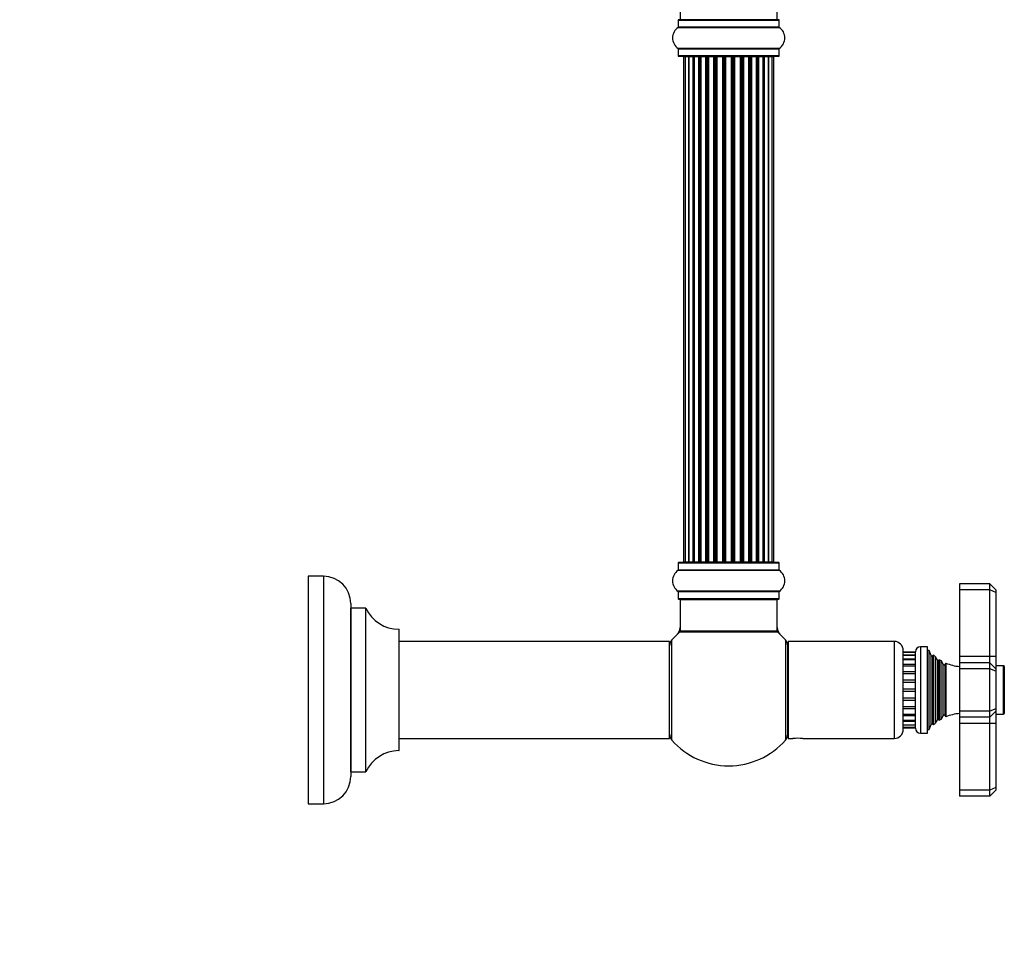
# Model space of a CAD drawing. Units: millimetres. Extents: x 0 to 1500, y 0 to 2180.
# Drawn here: x 1142 to 1467, y 1116 to 1425 of the extents above; entities that cross this region are included whole.
import ezdxf
from ezdxf import colors
from ezdxf.entities.mleader import LeaderData, LeaderLine
from ezdxf.math import Vec2, Vec3

# ---------------------------------------------------------------- set-up
doc = ezdxf.new("R2010")
doc.units = ezdxf.units.MM
doc.layers.add('DV3_Défaut', color=7, linetype='Continuous')
doc.layers.add('Défaut', color=7, linetype='Continuous')

# ---------------------------------------------------------------- blocks, each defined once
blk = doc.blocks.new('_DOT')
at = {"color": 0}
blk.add_line((0, 0), (-1, 0), dxfattribs=at)
at = {"color": 0, "const_width": 0.333}
blk.add_lwpolyline([(-0.1665, 0, 1), (0.1665, 0, 1)], format="xyb", close=True, dxfattribs=at)
blk = doc.blocks.new('SE2')
at = {"layer": 'DV3_Défaut', "color": 7, "linetype": 'Continuous'}
for p, q in [((1359.97, 1435.1), (1359.97, 1425.1)), ((1391.97, 1425.1), (1391.97, 1435.1)), ((1359.28, 1422.57), (1392.66, 1422.57)), ((1359.32, 1425), (1392.62, 1425)), ((1359.32, 1425), (1359.32, 1422.66)), ((1392.62, 1422.66), (1359.32, 1422.66)), ((1392.52, 1425.1), (1359.42, 1425.1)), ((1392.62, 1422.66), (1392.62, 1425)), ((1392.66, 1415.63), (1359.28, 1415.63)), ((1359.32, 1415.55), (1392.62, 1415.55)), ((1359.32, 1415.55), (1359.32, 1413.2)), ((1392.62, 1413.2), (1359.32, 1413.2)), ((1359.42, 1413.1), (1392.52, 1413.1)), ((1361.66, 1412.9), (1361.05, 1412.9)), ((1361.05, 1412.9), (1361.05, 1246.3)), ((1362.84, 1412.9), (1361.66, 1412.9)), ((1361.66, 1412.9), (1361.66, 1246.3)), ((1362.84, 1246.3), (1362.84, 1412.9)), ((1364.24, 1412.9), (1362.85, 1412.9)), ((1362.85, 1412.9), (1362.85, 1246.3)), ((1364.24, 1246.3), (1364.24, 1412.9)), ((1364.24, 1412.9), (1364.48, 1412.9)), ((1364.48, 1412.9), (1364.48, 1246.3)), ((1364.57, 1412.9), (1364.48, 1412.9)), ((1366.14, 1412.9), (1364.57, 1412.9)), ((1364.57, 1412.9), (1364.57, 1246.3)), ((1366.14, 1246.3), (1366.14, 1412.9)), ((1366.14, 1412.9), (1366.39, 1412.9)), ((1366.39, 1412.9), (1366.39, 1246.3)), ((1366.82, 1412.9), (1366.39, 1412.9)), ((1368.47, 1412.9), (1366.74, 1412.9)), ((1366.74, 1412.9), (1366.74, 1246.3)), ((1368.47, 1246.3), (1368.47, 1412.9)), ((1368.47, 1412.9), (1368.72, 1412.9)), ((1368.72, 1412.9), (1368.72, 1246.3)), ((1369.23, 1412.9), (1368.72, 1412.9)), ((1369.23, 1246.3), (1369.23, 1412.9)), ((1369.23, 1412.9), (1369.28, 1412.9)), ((1371.13, 1412.9), (1369.28, 1412.9)), ((1369.28, 1412.9), (1369.28, 1246.3)), ((1371.13, 1246.3), (1371.13, 1412.9)), ((1371.13, 1412.9), (1371.37, 1412.9)), ((1371.37, 1412.9), (1371.37, 1246.3)), ((1371.92, 1412.9), (1371.37, 1412.9)), ((1371.92, 1246.3), (1371.92, 1412.9)), ((1371.92, 1412.9), (1372.06, 1412.9)), ((1374.01, 1412.9), (1372.06, 1412.9)), ((1372.06, 1412.9), (1372.06, 1246.3)), ((1374.01, 1246.3), (1374.01, 1412.9)), ((1374.01, 1412.9), (1374.22, 1412.9)), ((1374.22, 1412.9), (1374.22, 1246.3)), ((1374.8, 1412.9), (1374.22, 1412.9)), ((1374.8, 1246.3), (1374.8, 1412.9)), ((1374.98, 1412.9), (1374.8, 1412.9)), ((1376.96, 1412.9), (1374.98, 1412.9)), ((1374.98, 1412.9), (1374.98, 1246.3)), ((1376.96, 1246.3), (1376.96, 1412.9)), ((1376.96, 1412.9), (1377.15, 1412.9)), ((1377.72, 1412.9), (1377.15, 1412.9)), ((1377.15, 1412.9), (1377.15, 1246.3)), ((1377.72, 1246.3), (1377.72, 1412.9)), ((1377.72, 1412.9), (1377.94, 1412.9)), ((1379.88, 1412.9), (1377.94, 1412.9)), ((1377.94, 1412.9), (1377.94, 1246.3)), ((1379.88, 1412.9), (1380.02, 1412.9)), ((1379.88, 1246.3), (1379.88, 1412.9)), ((1380.57, 1412.9), (1380.02, 1412.9)), ((1380.02, 1412.9), (1380.02, 1246.3)), ((1380.57, 1246.3), (1380.57, 1412.9)), ((1380.57, 1412.9), (1380.81, 1412.9)), ((1382.67, 1412.9), (1380.81, 1412.9)), ((1380.81, 1412.9), (1380.81, 1246.3)), ((1382.67, 1412.9), (1382.72, 1412.9)), ((1382.67, 1246.3), (1382.67, 1412.9)), ((1383.22, 1412.9), (1382.72, 1412.9)), ((1382.72, 1412.9), (1382.72, 1246.3)), ((1383.22, 1246.3), (1383.22, 1412.9)), ((1383.22, 1412.9), (1383.47, 1412.9)), ((1385.2, 1412.9), (1383.47, 1412.9)), ((1383.47, 1412.9), (1383.47, 1246.3)), ((1385.55, 1412.9), (1385.12, 1412.9)), ((1385.2, 1246.3), (1385.2, 1412.9)), ((1385.55, 1246.3), (1385.55, 1412.9)), ((1385.55, 1412.9), (1385.8, 1412.9)), ((1387.38, 1412.9), (1385.8, 1412.9)), ((1385.8, 1412.9), (1385.8, 1246.3)), ((1387.47, 1412.9), (1387.38, 1412.9)), ((1387.38, 1246.3), (1387.38, 1412.9)), ((1387.47, 1246.3), (1387.47, 1412.9)), ((1387.47, 1412.9), (1387.71, 1412.9)), ((1389.1, 1412.9), (1387.71, 1412.9)), ((1387.71, 1412.9), (1387.71, 1246.3)), ((1390.29, 1412.9), (1389.1, 1412.9)), ((1389.1, 1412.9), (1389.1, 1246.3)), ((1389.1, 1246.3), (1389.1, 1412.9)), ((1390.9, 1412.9), (1390.29, 1412.9)), ((1390.29, 1246.3), (1390.29, 1412.9)), ((1390.9, 1246.3), (1390.9, 1412.9)), ((1392.62, 1413.2), (1392.62, 1415.55)), ((1359.32, 1246), (1392.62, 1246)), ((1359.32, 1246), (1359.32, 1243.66)), ((1392.62, 1243.66), (1359.32, 1243.66)), ((1392.52, 1246.1), (1359.42, 1246.1)), ((1361.05, 1246.3), (1361.66, 1246.3)), ((1361.66, 1246.3), (1362.84, 1246.3)), ((1362.85, 1246.3), (1364.24, 1246.3)), ((1364.48, 1246.3), (1364.24, 1246.3)), ((1364.48, 1246.3), (1364.57, 1246.3)), ((1364.57, 1246.3), (1366.14, 1246.3)), ((1366.39, 1246.3), (1366.14, 1246.3)), ((1366.39, 1246.3), (1366.82, 1246.3)), ((1366.74, 1246.3), (1368.47, 1246.3)), ((1368.72, 1246.3), (1368.47, 1246.3)), ((1368.72, 1246.3), (1369.23, 1246.3)), ((1369.28, 1246.3), (1369.23, 1246.3)), ((1369.28, 1246.3), (1371.13, 1246.3)), ((1371.37, 1246.3), (1371.13, 1246.3)), ((1371.37, 1246.3), (1371.92, 1246.3)), ((1372.06, 1246.3), (1371.92, 1246.3)), ((1372.06, 1246.3), (1374.01, 1246.3)), ((1374.22, 1246.3), (1374.01, 1246.3)), ((1374.22, 1246.3), (1374.8, 1246.3)), ((1374.8, 1246.3), (1374.98, 1246.3)), ((1374.98, 1246.3), (1376.96, 1246.3)), ((1377.15, 1246.3), (1376.96, 1246.3)), ((1377.15, 1246.3), (1377.72, 1246.3)), ((1377.94, 1246.3), (1377.72, 1246.3)), ((1377.94, 1246.3), (1379.88, 1246.3)), ((1380.02, 1246.3), (1379.88, 1246.3)), ((1380.02, 1246.3), (1380.57, 1246.3)), ((1380.81, 1246.3), (1380.57, 1246.3)), ((1380.81, 1246.3), (1382.67, 1246.3)), ((1382.72, 1246.3), (1382.67, 1246.3)), ((1382.72, 1246.3), (1383.22, 1246.3)), ((1383.47, 1246.3), (1383.22, 1246.3)), ((1383.47, 1246.3), (1385.2, 1246.3)), ((1385.12, 1246.3), (1385.55, 1246.3)), ((1385.8, 1246.3), (1385.55, 1246.3)), ((1385.8, 1246.3), (1387.38, 1246.3)), ((1387.38, 1246.3), (1387.47, 1246.3)), ((1387.71, 1246.3), (1387.47, 1246.3)), ((1387.71, 1246.3), (1389.1, 1246.3)), ((1389.1, 1246.3), (1390.29, 1246.3)), ((1390.29, 1246.3), (1390.9, 1246.3)), ((1392.62, 1243.66), (1392.62, 1246)), ((1237.32, 1241.6), (1237.32, 1166.6)), ((1242.32, 1241.6), (1237.32, 1241.6)), ((1242.32, 1241.6), (1242.32, 1166.6)), ((1359.28, 1243.57), (1392.66, 1243.57)), ((1452.07, 1239.1), (1452.07, 1237.1)), ((1462.07, 1239.1), (1452.07, 1239.1)), ((1462.07, 1237.1), (1462.07, 1239.1)), ((1464.07, 1237.1), (1462.07, 1239.1)), ((1392.66, 1236.63), (1359.28, 1236.63)), ((1359.32, 1236.55), (1392.62, 1236.55)), ((1359.32, 1236.55), (1359.32, 1234.2)), ((1392.62, 1234.2), (1359.32, 1234.2)), ((1359.42, 1234.1), (1392.52, 1234.1)), ((1359.97, 1233.9), (1391.97, 1233.9)), ((1359.97, 1233.9), (1359.97, 1223.5)), ((1391.97, 1223.5), (1391.97, 1233.9)), ((1392.62, 1234.2), (1392.62, 1236.55)), ((1452.07, 1237.1), (1452.07, 1215.1)), ((1462.07, 1237.1), (1452.07, 1237.1)), ((1462.07, 1215.1), (1462.07, 1237.1)), ((1464.07, 1236.28), (1462.07, 1237.1)), ((1464.07, 1237.1), (1464.07, 1236.28)), ((1464.07, 1236.28), (1464.07, 1215.1)), ((1251.32, 1232.6), (1251.32, 1175.6)), ((1251.42, 1177.1), (1251.42, 1231.1)), ((1256.26, 1231.1), (1251.42, 1231.1)), ((1256.26, 1231.1), (1256.26, 1177.1)), ((1256.35, 1177.16), (1256.35, 1231.05)), ((1267.22, 1224.1), (1267.22, 1184.1)), ((1267.32, 1184.2), (1267.32, 1224)), ((1359.9, 1223.26), (1392.04, 1223.26)), ((1391.97, 1223.5), (1359.97, 1223.5)), ((1391.91, 1223.3), (1360.03, 1223.3)), ((1356.37, 1220.1), (1267.32, 1220.1)), ((1356.37, 1220.1), (1356.37, 1188.1)), ((1356.47, 1188.2), (1356.47, 1220)), ((1357.22, 1187.57), (1357.22, 1220.64)), ((1394.72, 1220.64), (1394.72, 1187.57)), ((1395.47, 1189.55), (1395.47, 1218.66)), ((1395.57, 1220.1), (1395.57, 1188.1)), ((1430.57, 1220.1), (1395.57, 1220.1)), ((1430.57, 1220.1), (1430.57, 1188.1)), ((1439.27, 1218.35), (1439.27, 1189.85)), ((1441.57, 1218.35), (1439.27, 1218.35)), ((1441.57, 1189.85), (1441.57, 1218.35)), ((1395.57, 1216.1), (1395.47, 1216.1)), ((1433.57, 1191.1), (1433.57, 1217.1)), ((1437.57, 1216.58), (1433.57, 1216.58)), ((1437.57, 1216.41), (1433.57, 1216.41)), ((1433.57, 1215.6), (1437.57, 1215.6)), ((1437.57, 1215.55), (1433.57, 1215.55)), ((1433.57, 1214.4), (1437.57, 1214.4)), ((1437.57, 1191.55), (1437.57, 1216.65)), ((1442.07, 1217.1), (1441.57, 1217.1)), ((1442.07, 1191.1), (1442.07, 1217.1)), ((1442.8, 1215.48), (1442.07, 1217.1)), ((1442.8, 1192.73), (1442.8, 1215.48)), ((1443.48, 1215.65), (1443.31, 1215.43)), ((1443.31, 1192.78), (1443.31, 1215.43)), ((1443.48, 1192.56), (1443.48, 1215.65)), ((1444.17, 1193.15), (1444.17, 1215.06)), ((1444.81, 1213.95), (1444.17, 1215.06)), ((1452.07, 1215.1), (1452.07, 1213.1)), ((1462.07, 1215.1), (1452.07, 1215.1)), ((1462.07, 1213.1), (1462.07, 1215.1)), ((1464.07, 1215.1), (1462.07, 1215.1)), ((1464.07, 1215.1), (1464.07, 1211.1)), ((1437.57, 1214.06), (1433.57, 1214.06)), ((1433.57, 1212.56), (1437.57, 1212.56)), ((1433.57, 1212.03), (1437.57, 1212.03)), ((1444.81, 1194.25), (1444.81, 1213.95)), ((1445.44, 1214.15), (1445.33, 1213.95)), ((1445.33, 1194.25), (1445.33, 1213.95)), ((1445.44, 1214.15), (1445.44, 1194.06)), ((1446.04, 1194.42), (1446.04, 1213.79)), ((1446.73, 1212.6), (1446.04, 1213.79)), ((1446.73, 1195.6), (1446.73, 1212.6)), ((1447.64, 1212.99), (1447.42, 1212.6)), ((1447.42, 1195.6), (1447.42, 1212.6)), ((1447.64, 1212.99), (1447.64, 1195.22)), ((1452.07, 1213.1), (1452.07, 1211.1)), ((1462.07, 1213.1), (1452.07, 1213.1)), ((1462.07, 1211.1), (1462.07, 1213.1)), ((1464.07, 1211.1), (1462.07, 1213.1)), ((1466.57, 1212.1), (1464.07, 1212.1)), ((1466.57, 1196.1), (1466.57, 1212.1)), ((1466.87, 1211.8), (1466.87, 1196.4)), ((1433.57, 1210.19), (1437.57, 1210.19)), ((1433.57, 1209.55), (1437.57, 1209.55)), ((1452.07, 1211.1), (1452.07, 1197.1)), ((1462.07, 1211.1), (1452.07, 1211.1)), ((1462.07, 1197.1), (1462.07, 1211.1)), ((1464.07, 1210.28), (1462.07, 1211.1)), ((1464.07, 1211.1), (1464.07, 1210.28)), ((1464.07, 1210.28), (1464.07, 1197.93)), ((1433.57, 1207.43), (1437.57, 1207.43)), ((1433.57, 1206.73), (1437.57, 1206.73)), ((1433.57, 1204.47), (1437.57, 1204.47)), ((1433.57, 1203.74), (1437.57, 1203.74)), ((1433.57, 1201.48), (1437.57, 1201.48)), ((1433.57, 1200.77), (1437.57, 1200.77)), ((1433.57, 1198.66), (1437.57, 1198.66)), ((1433.57, 1198.02), (1437.57, 1198.02)), ((1433.57, 1196.18), (1437.57, 1196.18)), ((1433.57, 1195.65), (1437.57, 1195.65)), ((1446.04, 1194.42), (1446.73, 1195.6)), ((1447.42, 1195.6), (1447.64, 1195.22)), ((1452.07, 1197.1), (1452.07, 1195.1)), ((1462.07, 1197.1), (1452.07, 1197.1)), ((1452.07, 1195.1), (1452.07, 1193.1)), ((1462.07, 1195.1), (1452.07, 1195.1)), ((1464.07, 1197.93), (1462.07, 1197.1)), ((1462.07, 1195.1), (1462.07, 1197.1)), ((1464.07, 1197.1), (1462.07, 1195.1)), ((1462.07, 1193.1), (1462.07, 1195.1)), ((1464.07, 1197.93), (1464.07, 1197.1)), ((1464.07, 1197.1), (1464.07, 1193.1)), ((1464.07, 1196.1), (1466.57, 1196.1)), ((1395.47, 1192.1), (1395.57, 1192.1)), ((1433.57, 1194.15), (1437.57, 1194.15)), ((1433.57, 1193.8), (1437.57, 1193.8)), ((1433.57, 1192.66), (1437.57, 1192.66)), ((1433.57, 1192.61), (1437.57, 1192.61)), ((1433.57, 1191.8), (1437.57, 1191.8)), ((1442.07, 1191.1), (1442.8, 1192.73)), ((1443.31, 1192.78), (1443.48, 1192.56)), ((1444.17, 1193.15), (1444.81, 1194.25)), ((1445.33, 1194.25), (1445.44, 1194.06)), ((1452.07, 1193.1), (1452.07, 1171.1)), ((1462.07, 1193.1), (1452.07, 1193.1)), ((1462.07, 1171.1), (1462.07, 1193.1)), ((1464.07, 1193.1), (1462.07, 1193.1)), ((1464.07, 1193.1), (1464.07, 1171.93)), ((1433.57, 1191.63), (1437.57, 1191.63)), ((1439.27, 1189.85), (1441.57, 1189.85)), ((1441.57, 1191.1), (1442.07, 1191.1)), ((1267.32, 1188.1), (1356.37, 1188.1)), ((1395.57, 1188.1), (1397.17, 1188.1)), ((1400.39, 1188.1), (1430.57, 1188.1)), ((1251.42, 1177.1), (1256.26, 1177.1)), ((1452.07, 1171.1), (1452.07, 1169.1)), ((1462.07, 1171.1), (1452.07, 1171.1)), ((1462.07, 1169.1), (1452.07, 1169.1)), ((1464.07, 1171.93), (1462.07, 1171.1)), ((1462.07, 1169.1), (1462.07, 1171.1)), ((1462.07, 1169.1), (1464.07, 1171.1)), ((1464.07, 1171.93), (1464.07, 1171.1)), ((1237.32, 1166.6), (1242.32, 1166.6))]:
    blk.add_line(p, q, dxfattribs=at)
for centre, radius, start, end in [((1361.71, 1419.1), 4.24, 124.9821, 235.0179), ((1359.22, 1422.66), 0.1, 304.9821, 0), ((1359.42, 1425), 0.1, 90, 180), ((1392.52, 1425), 0.1, 0, 90), ((1392.72, 1422.66), 0.1, 180, 235.0179), ((1390.24, 1419.1), 4.24, 304.9821, 55.0179), ((1359.22, 1415.55), 0.1, 0, 55.0179), ((1359.42, 1413.2), 0.1, 180, 270), ((1361.25, 1412.9), 0.2, 90, 180), ((1361.86, 1412.9), 0.2, 90, 180), ((1363.05, 1412.9), 0.2, 90, 180), ((1364.77, 1412.9), 0.2, 90, 180), ((1366.94, 1412.9), 0.2, 90, 180), ((1369.48, 1412.9), 0.2, 90, 180), ((1372.26, 1412.9), 0.2, 90, 180), ((1379.68, 1412.9), 0.2, 0, 90), ((1382.47, 1412.9), 0.2, 0, 90), ((1385, 1412.9), 0.2, 0, 90), ((1387.18, 1412.9), 0.2, 0, 90), ((1388.9, 1412.9), 0.2, 0, 90), ((1390.09, 1412.9), 0.2, 0, 90), ((1390.7, 1412.9), 0.2, 0, 90), ((1392.52, 1413.2), 0.1, 270, 0), ((1392.72, 1415.55), 0.1, 124.9821, 180), ((1359.22, 1243.66), 0.1, 304.9821, 0), ((1359.42, 1246), 0.1, 90, 180), ((1361.25, 1246.3), 0.2, 180, 270), ((1361.86, 1246.3), 0.2, 180, 270), ((1363.05, 1246.3), 0.2, 180, 270), ((1364.77, 1246.3), 0.2, 180, 270), ((1366.94, 1246.3), 0.2, 180, 270), ((1369.48, 1246.3), 0.2, 180, 270), ((1372.26, 1246.3), 0.2, 180, 270), ((1379.68, 1246.3), 0.2, 270, 0), ((1382.47, 1246.3), 0.2, 270, 0), ((1385, 1246.3), 0.2, 270, 0), ((1387.18, 1246.3), 0.2, 270, 0), ((1388.9, 1246.3), 0.2, 270, 0), ((1390.09, 1246.3), 0.2, 270, 0), ((1390.7, 1246.3), 0.2, 270, 0), ((1392.52, 1246), 0.1, 0, 90), ((1392.72, 1243.66), 0.1, 180, 235.0179), ((1242.32, 1232.6), 9, 0, 90), ((1361.71, 1240.1), 4.24, 124.9821, 235.0179), ((1390.24, 1240.1), 4.24, 304.9821, 55.0179), ((1359.22, 1236.55), 0.1, 0, 55.0179), ((1359.42, 1234.2), 0.1, 180, 270), ((1360.17, 1233.9), 0.2, 90, 180), ((1391.77, 1233.9), 0.2, 0, 90), ((1392.52, 1234.2), 0.1, 270, 0), ((1392.72, 1236.55), 0.1, 124.9821, 180), ((1251.42, 1231.2), 0.1, 180, 270), ((1256.26, 1231), 0.1, 24.9267, 90), ((1267.23, 1236.1), 12, 204.9267, 269.958), ((1356.97, 1224.67), 3, 312.7321, 0), ((1394.97, 1224.67), 3, 180, 227.2679), ((1267.22, 1224), 0.1, 0, 89.958), ((1375.97, 1204.1), 25, 129.9925, 138.5904), ((1360.03, 1223.1), 0.2, 90, 129.9925), ((1360.17, 1223.5), 0.2, 180, 270), ((1391.77, 1223.5), 0.2, 270, 0), ((1391.91, 1223.1), 0.2, 50.0075, 90), ((1375.97, 1204.1), 25, 41.4096, 50.0075), ((1356.37, 1220), 0.1, 0, 90), ((1359.47, 1218.66), 3, 138.5904, 180), ((1392.47, 1218.66), 3, 0, 41.4096), ((1430.57, 1217.1), 3, 0, 90), ((1439.27, 1216.65), 1.7, 90, 180), ((1443.07, 1215.6), 0.3, 204.1109, 324.1109), ((1453.53, 1226.78), 15, 227.9087, 231.4029), ((1445.07, 1214.1), 0.3, 210, 330), ((1453.53, 1226.78), 15, 237.3759, 240.0524), ((1447.07, 1212.8), 0.4, 210, 330), ((1453.53, 1226.78), 15, 246.8741, 264.4163), ((1466.57, 1211.8), 0.3, 0, 90), ((1447.07, 1195.4), 0.4, 30, 150), ((1453.53, 1181.43), 15, 95.5837, 113.1259), ((1466.57, 1196.4), 0.3, 270, 0), ((1443.07, 1192.6), 0.3, 35.8891, 155.8891), ((1453.53, 1181.43), 15, 128.5971, 132.0913), ((1445.07, 1194.1), 0.3, 30, 150), ((1453.53, 1181.43), 15, 119.9476, 122.6241), ((1359.47, 1189.55), 3, 180, 221.4096), ((1392.47, 1189.55), 3, 318.5904, 0), ((1430.57, 1191.1), 3, 270, 0), ((1439.27, 1191.55), 1.7, 180, 270), ((1356.37, 1188.2), 0.1, 270, 0), ((1375.97, 1204.1), 25, 221.4096, 270), ((1375.97, 1204.1), 25, 270, 318.5904), ((1398.77, 1172.18), 16, 84.1858, 95.8133), ((1267.23, 1172.1), 12, 90.042, 155.0733), ((1267.22, 1184.2), 0.1, 270.042, 0), ((1242.32, 1175.6), 9, 270, 0), ((1251.42, 1177), 0.1, 90, 180), ((1256.26, 1177.2), 0.1, 270, 335.0733)]:
    blk.add_arc(centre, radius, start, end, dxfattribs=at)
for centre, major_axis, ratio, start_param, end_param in [((1362.81, 1412.9), (0, 0.2), 0.187711, 4.712389, 6.283185), ((1364.16, 1412.9), (0, 0.2), 0.387825, 4.712389, 6.283185), ((1364.64, 1412.9), (0, 0.2), 0.821054, 0, 1.570796), ((1366.02, 1412.9), (0, 0.2), 0.570989, 4.712389, 6.283185), ((1366.53, 1412.9), (0, 0.2), 0.684425, 0, 1.570796), ((1368.33, 1412.9), (0, 0.2), 0.729199, 4.712389, 6.283185), ((1368.82, 1412.9), (0, 0.2), 0.517884, 0, 1.570796), ((1369.32, 1412.9), (0, 0.2), 0.4819, 0, 1.570796), ((1370.96, 1412.9), (0, 0.2), 0.855538, 4.712389, 6.283185), ((1371.44, 1412.9), (0, 0.2), 0.328709, 0, 1.570796), ((1371.98, 1412.9), (0, 0.2), 0.289192, 0, 1.570796), ((1373.82, 1412.9), (0, 0.2), 0.944487, 4.712389, 6.283185), ((1374.24, 1412.9), (0, 0.2), 0.125168, 0, 1.570796), ((1374.81, 1412.9), (0, 0.2), 0.083844, 0, 1.570796), ((1375.18, 1412.9), (0, -0.2), 0.992157, 3.141593, 4.712389), ((1376.77, 1412.9), (0, -0.2), 0.992157, 1.570796, 3.141593), ((1377.13, 1412.9), (0, -0.2), 0.083844, 1.570796, 3.141593), ((1377.7, 1412.9), (0, -0.2), 0.125168, 1.570796, 3.141593), ((1378.13, 1412.9), (0, -0.2), 0.944487, 3.141593, 4.712389), ((1379.96, 1412.9), (0, -0.2), 0.289192, 1.570796, 3.141593), ((1380.51, 1412.9), (0, -0.2), 0.328709, 1.570796, 3.141593), ((1380.98, 1412.9), (0, -0.2), 0.855538, 3.141593, 4.712389), ((1382.62, 1412.9), (0, -0.2), 0.4819, 1.570796, 3.141593), ((1383.12, 1412.9), (0, -0.2), 0.517884, 1.570796, 3.141593), ((1383.62, 1412.9), (0, -0.2), 0.729199, 3.141593, 4.712389), ((1385.42, 1412.9), (0, -0.2), 0.684425, 1.570796, 3.141593), ((1385.92, 1412.9), (0, -0.2), 0.570989, 3.141593, 4.712389), ((1387.3, 1412.9), (0, -0.2), 0.821054, 1.570796, 3.141593), ((1387.79, 1412.9), (0, -0.2), 0.387825, 3.141593, 4.712389), ((1389.14, 1412.9), (0, -0.2), 0.187711, 3.141593, 4.712389), ((1362.81, 1246.3), (0, 0.2), 0.187711, 3.141593, 4.712389), ((1364.16, 1246.3), (0, 0.2), 0.387825, 3.141591, 4.712389), ((1364.64, 1246.3), (0, 0.2), 0.821054, 1.570796, 3.141593), ((1366.02, 1246.3), (0, 0.2), 0.570989, 3.141593, 4.712389), ((1366.53, 1246.3), (0, 0.2), 0.684425, 1.570796, 3.141593), ((1368.33, 1246.3), (0, 0.2), 0.729199, 3.141593, 4.712389), ((1368.82, 1246.3), (0, 0.2), 0.517884, 1.570796, 3.141593), ((1369.32, 1246.3), (0, 0.2), 0.4819, 1.570796, 3.141593), ((1370.96, 1246.3), (0, 0.2), 0.855538, 3.141593, 4.712389), ((1371.44, 1246.3), (0, 0.2), 0.328709, 1.570796, 3.141593), ((1371.98, 1246.3), (0, 0.2), 0.289192, 1.570796, 3.141593), ((1373.82, 1246.3), (0, 0.2), 0.944487, 3.141593, 4.712389), ((1374.24, 1246.3), (0, 0.2), 0.125168, 1.570796, 3.141591), ((1374.81, 1246.3), (0, 0.2), 0.083844, 1.570796, 3.141593), ((1375.18, 1246.3), (0, -0.2), 0.992157, 4.712389, 6.283185), ((1376.77, 1246.3), (0, -0.2), 0.992157, 0, 1.570796), ((1377.13, 1246.3), (0, -0.2), 0.083844, 0, 1.570796), ((1377.7, 1246.3), (0, -0.2), 0.125168, 0, 1.570796), ((1378.13, 1246.3), (0, -0.2), 0.944487, 4.712389, 6.283185), ((1379.96, 1246.3), (0, -0.2), 0.289192, 0, 1.570796), ((1380.51, 1246.3), (0, -0.2), 0.328709, 0, 1.570796), ((1380.98, 1246.3), (0, -0.2), 0.855538, 4.712389, 6.283185), ((1382.62, 1246.3), (0, -0.2), 0.4819, 0, 1.570796), ((1383.12, 1246.3), (0, -0.2), 0.517884, 0, 1.570796), ((1383.62, 1246.3), (0, -0.2), 0.729199, 4.712389, 6.283185), ((1385.42, 1246.3), (0, -0.2), 0.684425, 0, 1.570796), ((1385.92, 1246.3), (0, -0.2), 0.570989, 4.712389, 6.283185), ((1387.3, 1246.3), (0, -0.2), 0.821054, 0, 1.570796), ((1387.79, 1246.3), (0, -0.2), 0.387825, 4.712389, 6.283185), ((1389.14, 1246.3), (0, -0.2), 0.187711, 4.712389, 6.283185)]:
    blk.add_ellipse(centre, major_axis=major_axis, ratio=ratio, start_param=start_param, end_param=end_param, dxfattribs=at)

msp = doc.modelspace()

# ---------------------------------------------------------------- block references
at = {"layer": 'Défaut'}
msp.add_blockref('SE2', (0, 0), dxfattribs=at)

# ---------------------------------------------------------------- leaders
at = {"layer": 'Défaut', "color": 7, "linetype": 'Continuous'}
ml = msp.add_multileader_mtext('Standard', dxfattribs=at)
ml.set_content('{\\pxsm0.9;\\fSolid Edge ISO|b1||i0||c0|p34;\\W1.;07/05/2019\\P}', color=256)
ml.set_leader_properties()
ml.set_arrow_properties(name='DOT')
ml.build(insert=Vec2(0, 0))
ml.multileader.update_dxf_attribs({"leader_type": 0, "dogleg_length": 0, "arrow_head_size": 12})
ctx = ml.context
ctx.base_point, ctx.char_height, ctx.arrow_head_size, ctx.landing_gap_size = Vec3(1149.3, 2172.71), 12, 12, 4.2
notes = []
notes.append((ctx, [(0, (0, 0, 0), (0, 0), (1, 0), 1, [])]))
ctx.mtext.insert = Vec3(1151.3, 2178.83)
for ctx, leaders in notes:
    for number, flags, end, landing, length, lines in leaders:
        leader = LeaderData()
        leader.index, (leader.has_last_leader_line, leader.has_dogleg_vector, leader.attachment_direction) = number, flags
        leader.last_leader_point, leader.dogleg_vector, leader.dogleg_length = Vec3(end), Vec3(landing), length
        for number, points, colour, breaks in lines:
            line = LeaderLine()
            line.index, line.vertices, line.color, line.breaks = number, Vec3.list(points), colors.encode_raw_color(colour), breaks
            leader.lines.append(line)
        ctx.leaders.append(leader)

doc.saveas('drawing.dxf')
